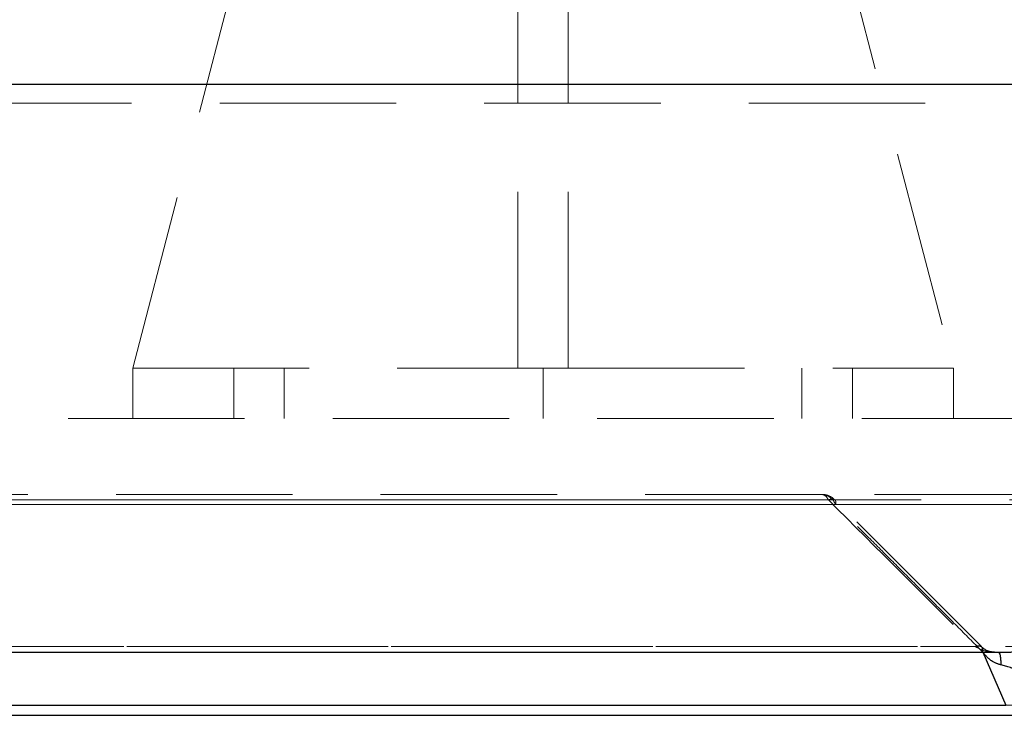
# Model space of a CAD drawing. Units: millimetres. Extents: x 88 to 9152, y 88 to 6446.
# Drawn here: x 2560 to 2716, y 1589 to 1699 of the extents above; entities that cross this region are included whole.
import ezdxf

# ---------------------------------------------------------------- set-up
doc = ezdxf.new("R2010")
doc.units = ezdxf.units.MM
doc.header["$LTSCALE"] = 22
doc.linetypes.add('SLD-Dashed', pattern=[1.905, 1.27, -0.635])
doc.linetypes.add('SLD-Solid', pattern=[0])

msp = doc.modelspace()

# ---------------------------------------------------------------- linework, layer by layer
at = {"color": 7, "linetype": 'SLD-Dashed', "lineweight": 18}
for p, q in [((2577.43, 1643.64), (2607.43, 1758.64)), ((2677.43, 1758.64), (2707.43, 1643.64)), ((2638.43, 1643.64), (2638.43, 1744.43)), ((2646.43, 1643.64), (2646.43, 1744.43)), ((2992.43, 1688.64), (1992.43, 1688.64)), ((2004.48, 1685.64), (2980.39, 1685.64)), ((2577.43, 1643.64), (2577.43, 1635.64)), ((2577.43, 1643.64), (2638.43, 1643.64)), ((2593.43, 1635.64), (2593.43, 1643.64)), ((2601.43, 1635.64), (2601.43, 1643.64)), ((2638.43, 1643.64), (2642.43, 1643.64)), ((2642.43, 1643.64), (2642.43, 1635.64)), ((2642.43, 1643.64), (2646.43, 1643.64)), ((2646.43, 1643.64), (2707.43, 1643.64)), ((2683.43, 1643.64), (2683.43, 1635.64)), ((2691.43, 1635.64), (2691.43, 1643.64)), ((2707.43, 1643.64), (2707.43, 1635.64)), ((2930.43, 1635.64), (2054.43, 1635.64)), ((2687.63, 1622.76), (2183.88, 1622.76)), ((2297.23, 1622.76), (2800.98, 1622.76)), ((2722.89, 1623.64), (2686.73, 1623.64)), ((2711.88, 1599.52), (2688.67, 1622.76)), ((2688.77, 1622.02), (2488.68, 1622.02)), ((2800.76, 1622.02), (2500.14, 1622.02)), ((2720.67, 1622.02), (2520.58, 1622.02)), ((2821.99, 1622.02), (2521.38, 1622.02)), ((2157.39, 1599.53), (2710.89, 1599.53)), ((2827.47, 1599.53), (2273.98, 1599.53)), ((2711.97, 1598.79), (2712.09, 1598.67)), ((2830.97, 1598.65), (2270.28, 1598.65)), ((2712.09, 1598.67), (2712.1, 1598.65)), ((2713.93, 1598.7), (2714.59, 1598.65)), ((2714.3, 1598.65), (2726.2, 1598.65)), ((2515.46, 1590.26), (2720.16, 1590.26)), ((2522.22, 1590.26), (2829.77, 1590.26)), ((2525.18, 1590.26), (2720.57, 1590.26))]:
    msp.add_line(p, q, dxfattribs=at)
at = {"color": 7, "linetype": 'SLD-Solid', "lineweight": 25}
for p, q in [((1992.43, 1688.64), (2769.47, 1688.64)), ((2153.9, 1598.65), (2714.59, 1598.65)), ((2154.13, 1598.65), (2714.3, 1598.65)), ((2712.1, 1598.65), (2715.73, 1590.26)), ((2511.03, 1590.26), (2715.73, 1590.26)), ((2512.02, 1588.64), (2717.94, 1588.64))]:
    msp.add_line(p, q, dxfattribs=at)
at = {"color": 7, "linetype": 'SLD-Dashed', "lineweight": 18}
for centre, radius, start, end in [((2686.37, 1622.31), 1.34, 19.5504, 81.8253), ((2686.44, 1621.15), 2.49, 20.4409, 87.3209)]:
    msp.add_arc(centre, radius, start, end, dxfattribs=at)
for points, knots in [([(2686.56, 1623.64), (2685.97, 1623.64), (2684.81, 1623.64), (2683.05, 1623.64), (2681.29, 1623.64), (2679.52, 1623.64), (2677.75, 1623.64), (2675.97, 1623.64), (2674.19, 1623.64), (2672.4, 1623.64), (2670.61, 1623.64), (2668.81, 1623.64), (2667.01, 1623.64), (2665.2, 1623.64), (2663.39, 1623.64), (2661.57, 1623.64), (2659.75, 1623.64), (2656.02, 1623.64), (2650.37, 1623.64), (2642.73, 1623.64), (2635.01, 1623.64), (2624.51, 1623.64), (2611.11, 1623.64), (2594.6, 1623.64), (2577.77, 1623.64), (2560.53, 1623.64), (2543.05, 1623.64), (2519.31, 1623.64), (2489.22, 1623.64), (2452.9, 1623.64), (2416.78, 1623.64), (2381.34, 1623.64), (2347.06, 1623.64), (2319.75, 1623.64), (2298.85, 1623.64), (2283.78, 1623.64), (2269.24, 1623.64), (2255.35, 1623.64), (2242.03, 1623.64), (2231.49, 1623.64), (2223.37, 1623.64), (2217.48, 1623.64), (2211.73, 1623.64), (2207.17, 1623.64), (2203.73, 1623.64), (2201.37, 1623.64), (2199.04, 1623.64), (2196.73, 1623.64), (2194.44, 1623.64), (2192.19, 1623.64), (2189.96, 1623.64), (2187.75, 1623.64), (2186.3, 1623.64), (2185.58, 1623.64)], [0, 0, 0, 0, 0.003628, 0.007254, 0.010881, 0.014506, 0.018132, 0.021757, 0.025382, 0.029006, 0.032631, 0.036256, 0.039881, 0.043506, 0.047132, 0.050759, 0.054386, 0.058013, 0.07294, 0.08786, 0.10278, 0.117707, 0.148312, 0.178919, 0.210188, 0.241458, 0.273279, 0.305101, 0.369581, 0.434643, 0.5, 0.565357, 0.630419, 0.694899, 0.72672, 0.758542, 0.789812, 0.821082, 0.851687, 0.882293, 0.89722, 0.91214, 0.92706, 0.941987, 0.948435, 0.954882, 0.961327, 0.967771, 0.974215, 0.98066, 0.987105, 0.993551, 1, 1, 1, 1]), ([(2688.65, 1622.74), (2688.57, 1622.83), (2688.39, 1623.04), (2687.97, 1623.3), (2687.39, 1623.54), (2686.87, 1623.66), (2686.59, 1623.63), (2686.56, 1623.63)], [0, 0, 0, 0, 0.160082, 0.337857, 0.636117, 0.95749, 1, 1, 1, 1]), ([(2687.63, 1622.76), (2687.67, 1622.77), (2687.74, 1622.8), (2687.85, 1622.84), (2687.96, 1622.87), (2688.08, 1622.89), (2688.23, 1622.91), (2688.42, 1622.9), (2688.6, 1622.83), (2688.74, 1622.7), (2688.8, 1622.55), (2688.82, 1622.39), (2688.82, 1622.23), (2688.79, 1622.1), (2688.77, 1622.02)], [0, 0, 0, 0, 0.043531, 0.089466, 0.138036, 0.189391, 0.243613, 0.361892, 0.500041, 0.617608, 0.756468, 0.8189, 0.900078, 1, 1, 1, 1]), ([(2711.97, 1598.79), (2710.65, 1600.11), (2708.03, 1602.75), (2704.12, 1606.68), (2700.24, 1610.57), (2696.39, 1614.42), (2692.57, 1618.24), (2690.03, 1620.76), (2688.77, 1622.02)], [0, 0, 0, 0, 0.170273, 0.339103, 0.506491, 0.672436, 0.836939, 1, 1, 1, 1]), ([(2710.89, 1599.53), (2711.09, 1599.61), (2711.28, 1599.65), (2711.59, 1599.66), (2711.73, 1599.63), (2711.92, 1599.5), (2711.98, 1599.4), (2712.03, 1599.14), (2712.02, 1598.97), (2711.97, 1598.79)], [0, 0, 0, 0, 0.25, 0.25, 0.5, 0.5, 0.75, 0.75, 1, 1, 1, 1]), ([(2710.98, 1599.47), (2711.18, 1599.54), (2711.37, 1599.58), (2711.68, 1599.58), (2711.82, 1599.55), (2712.02, 1599.41), (2712.08, 1599.3), (2712.14, 1599.02), (2712.13, 1598.86), (2712.09, 1598.67)], [0, 0, 0, 0, 0.25, 0.25, 0.5, 0.5, 0.75, 0.75, 1, 1, 1, 1]), ([(2710.98, 1599.47), (2711.49, 1599.2), (2712.41, 1598.73), (2713.46, 1598.71), (2713.93, 1598.7)], [0, 0, 0, 0, 0.5524875, 1, 1, 1, 1]), ([(2714.01, 1598.65), (2713.74, 1598.68), (2713.25, 1598.73), (2712.55, 1598.95), (2712.19, 1599.25), (2711.96, 1599.44)], [0, 0, 0, 0, 0.304406, 0.559185, 1, 1, 1, 1])]:
    msp.add_open_spline(points, degree=3, knots=knots, dxfattribs=at)
for points in [[(2687.63, 1622.76), (2695.4, 1615.03), (2703.16, 1607.29), (2710.89, 1599.53)], [(2710.89, 1599.53), (2710.92, 1599.51), (2710.95, 1599.49), (2710.98, 1599.47)]]:
    msp.add_open_spline(points, degree=3, dxfattribs=at)
at = {"color": 7, "linetype": 'SLD-Solid', "lineweight": 25}
for points, knots in [([(2714.99, 1596.62), (2714.92, 1596.64), (2714.78, 1596.68), (2714.59, 1596.74), (2714.41, 1596.8), (2714.16, 1596.9), (2713.84, 1597.05), (2713.46, 1597.28), (2713.09, 1597.56), (2712.74, 1597.89), (2712.4, 1598.26), (2712.2, 1598.53), (2712.09, 1598.67)], [0, 0, 0, 0, 0.059261, 0.115015, 0.167281, 0.216081, 0.336948, 0.454245, 0.586128, 0.720549, 0.85827, 1, 1, 1, 1]), ([(2714.59, 1598.65), (2714.67, 1598.65), (2714.84, 1598.65), (2715.1, 1598.65), (2715.36, 1598.66), (2715.62, 1598.66), (2716.01, 1598.66), (2716.52, 1598.67), (2717.15, 1598.67), (2717.76, 1598.68), (2718.29, 1598.68), (2718.73, 1598.68), (2719.11, 1598.69), (2719.35, 1598.69), (2719.47, 1598.69)], [0, 0, 0, 0, 0.049967, 0.1000913, 0.1504487, 0.2011143, 0.2521616, 0.3766504, 0.502541, 0.6265946, 0.7516409, 0.834257, 0.9169656, 1, 1, 1, 1]), ([(2714.59, 1598.65), (2714.63, 1598.64), (2714.67, 1598.59), (2714.75, 1598.4), (2714.79, 1598.26), (2714.87, 1597.9), (2714.9, 1597.68), (2714.95, 1597.19), (2714.97, 1596.91), (2714.99, 1596.62)], [0, 0, 0, 0, 0.25, 0.25, 0.5, 0.5, 0.75, 0.75, 1, 1, 1, 1]), ([(2717.86, 1595.69), (2717.79, 1595.71), (2717.66, 1595.76), (2717.47, 1595.84), (2717.28, 1595.91), (2717.11, 1595.97), (2716.94, 1596.03), (2716.77, 1596.09), (2716.62, 1596.14), (2716.39, 1596.22), (2716.09, 1596.31), (2715.7, 1596.43), (2715.34, 1596.53), (2715.1, 1596.59), (2714.99, 1596.62)], [0, 0, 0, 0, 0.0776517, 0.1512708, 0.2208584, 0.2864163, 0.3479462, 0.4054504, 0.4589318, 0.5083938, 0.6434828, 0.7703614, 0.889151, 1, 1, 1, 1])]:
    msp.add_open_spline(points, degree=3, knots=knots, dxfattribs=at)

doc.saveas('drawing.dxf')
